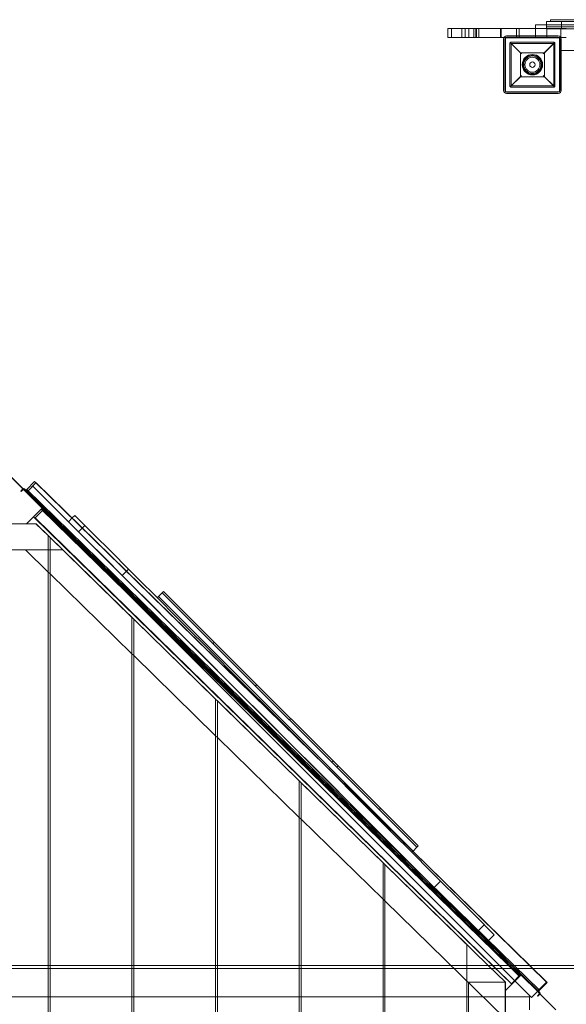
# Model space of a CAD drawing. Units: millimetres. Extents: x -3816 to 6238, y 6741 to 16496.
# Drawn here: x 2935 to 3846, y 12123 to 13764 of the extents above; entities that cross this region are included whole.
import ezdxf

# ---------------------------------------------------------------- set-up
doc = ezdxf.new("R2010")
doc.units = ezdxf.units.MM

# ---------------------------------------------------------------- blocks, each defined once
blk = doc.blocks.new('A$C14E317D6')
at = {"color": 0, "linetype": 'Continuous', "lineweight": 0}
for p, q in [((3794.2, 13755.2), (3812.4, 13755.2)), ((3794.2, 13755.2), (3794.2, 13749.1)), ((3837.4, 13760.7), (3812.4, 13760.7)), ((3812.4, 13751.7), (3812.4, 13760.7)), ((3812.4, 13751.7), (3812.4, 13760.7)), ((3837.4, 13760.7), (3812.4, 13760.7)), ((3812.4, 13755.2), (4665.9, 13755.2)), ((3812.4, 13751.7), (3837.4, 13751.7)), ((3812.4, 13751.7), (3837.4, 13751.7)), ((3812.4, 13749.1), (3812.4, 13751.7)), ((3812.4, 13751.7), (3837.4, 13751.7)), ((3812.4, 13749.1), (3812.4, 13751.7)), ((3812.4, 13751.7), (3837.4, 13751.7)), ((3819.4, 13763.7), (3863, 13763.7)), ((3819.4, 13763.7), (3863, 13763.7)), ((3819.4, 13763.7), (3819.4, 13760.7)), ((4212.8, 13760.7), (3837.4, 13760.7)), ((3837.4, 13751.7), (3837.4, 13760.7)), ((3837.4, 13751.7), (3837.4, 13760.7)), ((4212.8, 13760.7), (3837.4, 13760.7)), ((3837.4, 13751.7), (4212.8, 13751.7)), ((3837.4, 13751.7), (4212.8, 13751.7)), ((3837.4, 13749.1), (3837.4, 13751.7)), ((3837.4, 13751.7), (4212.8, 13751.7)), ((3837.4, 13749.1), (3837.4, 13751.7)), ((3837.4, 13751.7), (4212.8, 13751.7)), ((3654.4, 13749.1), (3648.2, 13749.1)), ((3654.4, 13749.1), (3648.2, 13749.1)), ((3648.2, 13749.1), (3648.2, 13734.1)), ((3648.2, 13734.1), (3654.4, 13734.1)), ((3648.2, 13734.1), (3654.4, 13734.1)), ((3654.4, 13734.1), (3654.4, 13749.1)), ((3654.4, 13734.1), (3654.4, 13749.1)), ((3677, 13749.1), (3654.4, 13749.1)), ((3677, 13749.1), (3654.4, 13749.1)), ((3654.4, 13734.1), (3677, 13734.1)), ((3654.4, 13734.1), (3677, 13734.1)), ((3671.4, 13734.1), (3671.4, 13749.1)), ((3671.4, 13734.1), (3671.4, 13749.1)), ((3700.1, 13749.1), (3677, 13749.1)), ((3700.1, 13749.1), (3677, 13749.1)), ((3677, 13749.1), (3677, 13734.1)), ((3677, 13749.1), (3677, 13734.1)), ((3677, 13734.1), (3700.1, 13734.1)), ((3677, 13734.1), (3700.1, 13734.1)), ((3683.2, 13734.1), (3683.2, 13749.1)), ((3683.2, 13734.1), (3683.2, 13749.1)), ((3683.2, 13734.1), (3683.2, 13749.1)), ((3683.2, 13734.1), (3683.2, 13749.1)), ((3691.4, 13734.1), (3691.4, 13749.1)), ((3691.4, 13734.1), (3691.4, 13749.1)), ((3694.7, 13734.1), (3694.7, 13749.1)), ((3694.7, 13734.1), (3694.7, 13749.1)), ((3696, 13749.1), (3696, 13734.1)), ((3700.1, 13734.1), (3700.1, 13749.1)), ((3700.1, 13734.1), (3700.1, 13749.1)), ((3762.5, 13749.1), (3700.1, 13749.1)), ((3762.5, 13749.1), (3700.1, 13749.1)), ((3700.1, 13734.1), (3700.1, 13749.1)), ((3700.1, 13734.1), (3700.1, 13749.1)), ((3700.1, 13734.1), (3741.8, 13734.1)), ((3700.1, 13734.1), (3741.8, 13734.1)), ((3735.8, 13734.1), (3735.8, 13749.1)), ((3735.8, 13734.1), (3735.8, 13749.1)), ((3737.1, 13749.1), (3737.1, 13734.1)), ((3741.8, 13734.1), (3762.5, 13734.1)), ((3741.8, 13734.1), (3762.5, 13734.1)), ((3746.2, 13736.7), (3832.2, 13736.7)), ((3746.2, 13734.7), (3832.2, 13734.7)), ((3762.5, 13736.7), (3762.5, 13749.1)), ((3762.5, 13736.7), (3762.5, 13749.1)), ((3767.1, 13749.1), (3762.5, 13749.1)), ((3767.1, 13749.1), (3762.5, 13749.1)), ((3762.5, 13734.1), (3762.5, 13749.1)), ((3762.5, 13734.1), (3762.5, 13749.1)), ((3762.5, 13734.1), (3762.5, 13736.7)), ((3762.5, 13734.1), (3762.5, 13736.7)), ((3762.5, 13734.1), (3767.1, 13734.1)), ((3762.5, 13734.1), (3767.1, 13734.1)), ((3767.1, 13736.7), (3767.1, 13749.1)), ((3767.1, 13736.7), (3767.1, 13749.1)), ((3813.3, 13749.1), (3767.1, 13749.1)), ((3813.3, 13749.1), (3767.1, 13749.1)), ((3767.1, 13734.1), (3767.1, 13749.1)), ((3767.1, 13734.1), (3767.1, 13749.1)), ((3767.1, 13734.1), (3767.1, 13736.7)), ((3767.1, 13734.1), (3767.1, 13736.7)), ((3767.1, 13734.1), (3813.3, 13734.1)), ((3767.1, 13734.1), (3813.3, 13734.1)), ((3794.2, 13749.1), (3794.2, 13733.7)), ((3812.4, 13748.7), (3812.4, 13749.1)), ((3812.4, 13748.7), (3812.4, 13749.1)), ((3812.4, 13748.7), (3837.4, 13748.7)), ((3812.4, 13748.7), (3837.4, 13748.7)), ((3813.3, 13736.7), (3813.3, 13749.1)), ((3813.3, 13736.7), (3813.3, 13749.1)), ((3836.4, 13749.1), (3813.3, 13749.1)), ((3836.4, 13749.1), (3813.3, 13749.1)), ((3813.3, 13734.1), (3813.3, 13749.1)), ((3813.3, 13734.1), (3813.3, 13749.1)), ((3813.3, 13734.1), (3813.3, 13736.7)), ((3813.3, 13734.1), (3813.3, 13736.7)), ((3813.3, 13734.1), (3836.4, 13734.1)), ((3813.3, 13734.1), (3836.4, 13734.1)), ((3836.4, 13734.3), (3836.4, 13749.1)), ((3836.4, 13734.3), (3836.4, 13749.1)), ((3845.7, 13749.1), (3836.4, 13749.1)), ((3845.7, 13749.1), (3836.4, 13749.1)), ((3836.4, 13734.1), (3836.4, 13734.3)), ((3836.4, 13734.1), (3836.4, 13734.3)), ((3836.4, 13734.1), (3836.5, 13734.1)), ((3836.4, 13734.1), (3836.5, 13734.1)), ((3836.5, 13734.1), (3845.7, 13734.1)), ((3836.5, 13734.1), (3845.7, 13734.1)), ((3837.4, 13748.7), (3837.4, 13749.1)), ((3837.4, 13748.7), (3837.4, 13749.1)), ((3837.4, 13748.7), (4212.8, 13748.7)), ((3837.4, 13748.7), (4212.8, 13748.7)), ((3741.2, 13645.7), (3741.2, 13731.7)), ((3743.2, 13645.7), (3743.2, 13731.7)), ((3744.2, 13643.7), (3744.2, 13733.7)), ((3744.2, 13733.7), (3834.2, 13733.7)), ((3751.7, 13653.2), (3751.7, 13724.2)), ((3771.2, 13706.7), (3752.3, 13725.6)), ((3753.7, 13726.2), (3824.7, 13726.2)), ((3753.7, 13724.2), (3769.2, 13708.7)), ((3753.7, 13724.2), (3753.7, 13653.2)), ((3824.7, 13724.2), (3753.7, 13724.2)), ((3794.2, 13733.7), (3834.2, 13733.7)), ((3826.1, 13725.6), (3807.2, 13706.7)), ((3809.2, 13708.7), (3824.7, 13724.2)), ((3824.7, 13653.2), (3824.7, 13724.2)), ((3826.7, 13724.2), (3826.7, 13653.2)), ((3834.2, 13733.7), (3834.2, 13643.7)), ((3834.2, 13733.7), (3834.2, 13712.2)), ((3835.2, 13731.7), (3835.2, 13645.7)), ((3837.2, 13731.7), (3837.2, 13645.7)), ((3769.2, 13708.7), (3809.2, 13708.7)), ((3769.2, 13668.7), (3769.2, 13708.7)), ((3809.2, 13708.7), (3809.2, 13668.7)), ((3837.2, 13712.2), (3834.2, 13712.2)), ((3914.2, 13712.2), (3837.2, 13712.2)), ((3752.3, 13651.8), (3771.2, 13670.7)), ((3769.2, 13668.7), (3753.7, 13653.2)), ((3809.2, 13668.7), (3769.2, 13668.7)), ((3807.2, 13670.7), (3826.1, 13651.8)), ((3824.7, 13653.2), (3809.2, 13668.7)), ((3753.7, 13653.2), (3824.7, 13653.2)), ((3834.2, 13643.7), (3744.2, 13643.7)), ((3832.2, 13642.7), (3746.2, 13642.7)), ((3832.2, 13640.7), (3746.2, 13640.7)), ((3824.7, 13651.2), (3753.7, 13651.2)), ((2914.2, 13007.7), (2972.1, 12949.7)), ((2972.1, 12949.7), (2917.2, 13004.7)), ((2936.7, 12978.1), (2940.1, 12981.6)), ((2940.6, 12981), (2937.3, 12977.6)), ((2944.5, 12978.9), (2942.3, 12981)), ((2942.9, 12981.6), (2945, 12979.5)), ((2946.4, 12980.9), (2944.1, 12978.5)), ((2945, 12979.5), (3799.5, 12144.8)), ((2946.3, 12976.3), (2956.6, 12986.5)), ((2959.3, 12994.1), (2946.4, 12980.9)), ((2946.4, 12980.9), (3758.9, 12187.4)), ((2947.1, 12976.6), (2961.8, 12991.6)), ((3798, 12145), (2956.6, 12986.5)), ((3785.1, 12187.4), (2959.3, 12994.1)), ((2961.8, 12991.6), (2962.1, 12992)), ((2962.1, 12992), (3536.4, 12430.3)), ((2937.3, 12977.6), (2936.7, 12978.1)), ((2944.1, 12978.5), (2972.7, 12950.5)), ((2958.8, 12964.9), (2944.5, 12978.9)), ((2946, 12975.9), (2946.3, 12976.3)), ((2946, 12975.9), (2954.4, 12967.4)), ((2946, 12975.9), (2946, 12975.9)), ((2975.7, 12948.6), (2947.1, 12976.6)), ((2954.4, 12967.4), (2972, 12949.9)), ((2958.8, 12964.9), (2959.1, 12965.2)), ((2959.1, 12965.2), (2958.8, 12964.9)), ((3784.7, 12158.2), (2958.8, 12964.9)), ((2959.1, 12965.2), (3785, 12158.5)), ((3785, 12158.5), (2959.1, 12965.2)), ((2946.1, 12923.7), (2972.1, 12949.7)), ((2960.6, 12933.3), (2975.7, 12948.6)), ((2972.1, 12949.7), (2961.3, 12938.9)), ((2970.3, 12948.1), (2961.3, 12938.9)), ((2972, 12949.9), (2970.3, 12948.1)), ((2970.3, 12948.1), (2970.4, 12948)), ((2970.4, 12948), (3749.1, 12187.4)), ((2971.7, 12949.5), (3769, 12170.8)), ((2972.7, 12950.5), (2972, 12949.9)), ((2972, 12949.9), (3787.4, 12134.4)), ((2972.1, 12949.7), (2972.1, 12949.7)), ((2961.3, 12938.9), (2946.1, 12923.7)), ((2961.3, 12938.9), (2957.5, 12935)), ((2957.5, 12935), (3722.9, 12187.4)), ((2960.6, 12933.3), (3754.2, 12157.2)), ((3016, 12927.1), (3022.1, 12933.3)), ((3022.1, 12933.3), (3026.6, 12937.7)), ((3058.4, 12905.8), (3026.6, 12937.7)), ((2864.2, 12923.7), (2961.8, 12923.7)), ((2914.2, 12923.7), (2946.1, 12923.7)), ((2915.4, 12923.7), (2946.1, 12923.7)), ((2921.2, 12923.7), (2946.1, 12923.7)), ((2946.1, 12923.7), (2946.1, 12923.7)), ((2946.1, 12923.7), (2961.8, 12923.7)), ((2946.1, 12923.7), (2946.1, 12923.7)), ((2946.1, 12923.7), (2946.1, 12923.7)), ((2961.8, 12923.7), (2982.2, 12903.9)), ((2961.8, 12923.7), (2961.9, 12923.7)), ((3006.4, 12880.2), (2961.9, 12923.7)), ((3047.8, 12895.2), (3016, 12927.1)), ((3032.7, 12910.3), (3043.3, 12920.9)), ((2982.2, 12187.4), (2982.2, 12903.9)), ((2985.2, 12187.4), (2985.2, 12900.9)), ((2985.2, 12900.9), (3121.7, 12767.6)), ((3086.9, 12877.3), (3058.4, 12905.8)), ((3076.3, 12866.7), (3047.8, 12895.2)), ((2982.2, 12880.2), (2864.2, 12880.2)), ((2982.2, 12843.1), (2944.1, 12880.2)), ((2982.2, 12880.2), (2944.1, 12880.2)), ((2985.2, 12880.2), (2982.2, 12880.2)), ((2985.2, 12880.2), (2982.2, 12880.2)), ((3006.4, 12880.2), (2985.2, 12880.2)), ((3006.4, 12880.2), (2985.2, 12880.2)), ((3006.4, 12880.2), (3006.4, 12880.2)), ((3715.7, 12187.4), (3006.4, 12880.2)), ((3006.4, 12880.2), (3006.4, 12880.2)), ((3105.4, 12837.6), (3076.3, 12866.7)), ((3116, 12848.2), (3086.9, 12877.3)), ((3112.6, 12844.8), (3116, 12848.2)), ((3179.8, 12784.5), (3116, 12848.2)), ((2985.2, 12840.1), (2982.2, 12843.1)), ((3121.7, 12706.8), (2985.2, 12840.1)), ((3105.4, 12837.6), (3112.6, 12844.8)), ((3169.2, 12773.9), (3105.4, 12837.6)), ((3163.9, 12800.3), (3166.1, 12802.4)), ((3166.1, 12802.4), (3172.4, 12808.8)), ((3590.3, 12378.2), (3166.1, 12802.4)), ((3590.3, 12378.2), (3166.1, 12802.4)), ((3172.4, 12808.8), (3174.5, 12810.9)), ((3596.7, 12384.5), (3172.4, 12808.8)), ((3596.7, 12384.5), (3172.4, 12808.8)), ((3598.8, 12386.7), (3174.5, 12810.9)), ((3180.6, 12783.7), (3179.8, 12784.5)), ((3231, 12733.2), (3180.6, 12783.7)), ((3121.7, 12187.4), (3121.7, 12767.6)), ((3170, 12773.1), (3169.2, 12773.9)), ((3220.4, 12722.6), (3170, 12773.1)), ((3124.7, 12187.4), (3124.7, 12764.7)), ((3124.7, 12764.7), (3261.2, 12631.3)), ((3231.4, 12732.8), (3231, 12733.2)), ((3220.8, 12722.2), (3220.4, 12722.6)), ((3307.8, 12635.2), (3220.8, 12722.2)), ((3318.5, 12645.8), (3231.4, 12732.8)), ((3256.9, 12724.3), (3259, 12726.4)), ((3124.7, 12703.9), (3121.7, 12706.8)), ((3261.2, 12570.5), (3124.7, 12703.9)), ((3327.6, 12653.6), (3329.8, 12655.7)), ((3336.3, 12606.7), (3307.8, 12635.2)), ((3346.9, 12617.3), (3318.5, 12645.8)), ((3261.2, 12187.4), (3261.2, 12631.3)), ((3264.2, 12187.4), (3264.2, 12628.4)), ((3264.2, 12628.4), (3400.7, 12495.1)), ((3394.6, 12548.4), (3336.3, 12606.7)), ((3405.2, 12559.1), (3346.9, 12617.3)), ((3384.4, 12596.8), (3386.6, 12598.9)), ((3264.2, 12567.6), (3261.2, 12570.5)), ((3400.7, 12434.3), (3264.2, 12567.6)), ((3424.2, 12540.1), (3405.2, 12559.1)), ((3423.1, 12520), (3394.6, 12548.4)), ((3433.7, 12530.6), (3424.2, 12540.1)), ((3510.1, 12432.9), (3423.1, 12520)), ((3520.7, 12443.5), (3433.7, 12530.6)), ((3455.1, 12526.1), (3457.3, 12528.2)), ((3463.2, 12518), (3465.4, 12520.1)), ((3400.7, 12187.4), (3400.7, 12495.1)), ((3403.7, 12492.1), (3540.2, 12358.8)), ((3403.7, 12187.4), (3403.7, 12492.1)), ((3521.1, 12443.1), (3520.7, 12443.5)), ((3571.6, 12392.7), (3521.1, 12443.1)), ((3533.9, 12447.3), (3536.1, 12449.4)), ((3403.7, 12431.4), (3400.7, 12434.3)), ((3540.2, 12298), (3403.7, 12431.4)), ((3510.5, 12432.5), (3510.1, 12432.9)), ((3561, 12382.1), (3510.5, 12432.5)), ((3536.4, 12430.3), (3812.9, 12159.9)), ((3572.4, 12391.9), (3571.6, 12392.7)), ((3636.1, 12328.2), (3572.4, 12391.9)), ((3561.7, 12381.3), (3561, 12382.1)), ((3625.5, 12317.6), (3561.7, 12381.3)), ((3588.2, 12376), (3590.1, 12377.9)), ((3590.1, 12377.9), (3590.3, 12378.2)), ((3590.3, 12378.2), (3596.7, 12384.5)), ((3596.7, 12384.5), (3598.8, 12386.7)), ((3540.2, 12187.4), (3540.2, 12358.8)), ((3543.2, 12355.9), (3679.7, 12222.5)), ((3543.2, 12187.4), (3543.2, 12355.9)), ((3625.5, 12317.6), (3636.1, 12328.2)), ((3665.2, 12299), (3636.1, 12328.2)), ((3654.6, 12288.4), (3625.5, 12317.6)), ((3543.2, 12295.1), (3540.2, 12298)), ((3744.2, 12098.8), (3543.2, 12295.1)), ((3693.7, 12270.6), (3665.2, 12299)), ((3683.1, 12259.9), (3654.6, 12288.4)), ((3714.9, 12228.1), (3683.1, 12259.9)), ((3725.6, 12238.7), (3693.7, 12270.6)), ((3698.2, 12244.8), (3708.8, 12255.4)), ((3714.9, 12228.1), (3725.6, 12238.7)), ((3679.7, 12187.4), (3679.7, 12222.5)), ((3874.2, 12187.4), (2799.2, 12187.4)), ((2799.2, 12182.7), (3874.2, 12182.7)), ((2982.2, 11050.1), (2982.2, 12187.4)), ((2985.2, 11050.1), (2985.2, 12187.4)), ((3121.7, 11050.1), (3121.7, 12187.4)), ((3124.7, 11050.1), (3124.7, 12187.4)), ((3261.2, 11050.1), (3261.2, 12187.4)), ((3264.2, 11050.1), (3264.2, 12187.4)), ((3400.7, 11050.1), (3400.7, 12187.4)), ((3403.7, 11050.1), (3403.7, 12187.4)), ((3540.2, 11050.1), (3540.2, 12187.4)), ((3543.2, 11050.1), (3543.2, 12187.4)), ((3679.7, 11050.1), (3679.7, 12187.4)), ((3744.2, 12159.6), (3715.7, 12187.4)), ((3722.9, 12187.4), (3754.8, 12156.2)), ((3749.1, 12187.4), (3767.6, 12169.3)), ((3758.9, 12187.4), (3800.9, 12146.3)), ((3813.8, 12159.4), (3785.1, 12187.4)), ((3682.7, 12159.9), (3682.7, 11077.5)), ((3743.8, 12159.9), (3682.7, 12159.9)), ((3743.8, 12023.7), (3743.8, 12159.9)), ((3744.2, 12145.7), (3770.2, 12171.7)), ((3770.2, 12171.7), (3744.2, 12145.7)), ((3744.2, 12098.8), (3744.2, 12159.6)), ((3769.2, 12172.5), (3754.2, 12157.2)), ((3767.6, 12169.3), (3754.8, 12156.2)), ((3770, 12171.8), (3767.6, 12169.3)), ((3797.8, 12144.6), (3769.2, 12172.5)), ((3798.6, 12143.8), (3770, 12171.8)), ((3770.2, 12171.7), (3828.2, 12113.7)), ((3770.2, 12171.7), (3770.2, 12171.7)), ((3828.2, 12113.7), (3770.2, 12171.7)), ((3812.9, 12159.9), (3797.8, 12144.6)), ((3813.8, 12159.4), (3800.9, 12146.3)), ((3744.2, 12145.7), (3744.2, 12145.7)), ((3744.2, 12113.7), (3744.2, 12145.7)), ((3744.2, 12145.7), (3744.2, 12145.7)), ((3744.2, 12113.7), (3744.2, 12145.7)), ((3785, 12158.5), (3784.7, 12158.2)), ((3784.7, 12158.2), (3785, 12158.5)), ((3801.1, 12142.2), (3784.7, 12158.2)), ((3787.4, 12134.4), (3798, 12145)), ((3800.9, 12146.3), (3798.6, 12143.8)), ((3799.5, 12144.8), (3801.7, 12142.7)), ((3784.2, 12135.4), (2894.2, 12135.4)), ((3784.2, 12129), (3784.2, 12135.4)), ((3784.2, 12113.9), (3784.2, 12129)), ((3797.8, 12137), (3801.2, 12140.5)), ((3798.4, 12136.5), (3797.8, 12137)), ((3801.7, 12139.9), (3798.4, 12136.5))]:
    blk.add_line(p, q, dxfattribs=at)
for radius in [17, 16, 14.5, 14.5, 12.5, 4.5]:
    blk.add_circle((3789.2, 13688.7), radius, dxfattribs=at)
for centre, radius, start, end in [((3746.2, 13731.7), 5, 90, 180), ((3746.2, 13731.7), 3, 90, 180), ((3832.2, 13731.7), 5, 0, 90), ((3832.2, 13731.7), 3, 0, 90), ((3746.2, 13645.7), 5, 180, 270), ((3746.2, 13645.7), 3, 180, 270), ((3832.2, 13645.7), 5, 270, 0), ((3832.2, 13645.7), 3, 270, 0), ((2941.5, 12980.2), 2, 130.8049, 135.6727), ((2941.5, 12980.2), 2, 45.6727, 130.8049), ((2941.5, 12980.2), 1.2, 127.9976, 135.6727), ((2941.5, 12980.2), 1.2, 45.6727, 127.9976), ((3800.3, 12141.3), 2, 315.6727, 45.6727), ((3800.3, 12141.3), 1.2, 315.6727, 45.6727)]:
    blk.add_arc(centre, radius, start, end, dxfattribs=at)
for points, knots in [([(3751.7, 13724.2), (3751.7, 13724.2), (3751.7, 13724.3), (3751.7, 13724.3), (3751.7, 13724.3), (3751.7, 13724.4), (3751.7, 13724.4), (3751.7, 13724.5), (3751.7, 13724.5), (3751.7, 13724.7), (3751.7, 13724.7), (3751.8, 13724.9), (3751.8, 13724.9), (3751.9, 13725.1), (3751.9, 13725.2), (3752.1, 13725.4), (3752.1, 13725.5), (3752.3, 13725.6)], [12.115685, 12.115685, 12.115685, 12.115685, 12.192397, 12.192397, 12.26911, 12.26911, 12.442358, 12.442358, 12.615606, 12.615606, 13.088421, 13.088421, 13.561236, 13.561236, 14.506867, 14.506867, 15.739979, 15.739979, 15.739979, 15.739979]), ([(3752.3, 13725.6), (3752.3, 13725.7), (3752.4, 13725.8), (3752.6, 13725.9), (3752.7, 13726), (3752.9, 13726.1), (3753, 13726.1), (3753.1, 13726.1), (3753.2, 13726.2), (3753.3, 13726.2), (3753.3, 13726.2), (3753.4, 13726.2), (3753.4, 13726.2), (3753.5, 13726.2), (3753.5, 13726.2), (3753.6, 13726.2), (3753.6, 13726.2), (3753.6, 13726.2), (3753.6, 13726.2), (3753.7, 13726.2)], [5.012137, 5.012137, 5.012137, 5.012137, 5.946237, 5.946237, 6.77753, 6.77753, 7.608823, 7.608823, 7.977025, 7.977025, 8.161126, 8.161126, 8.345228, 8.345228, 8.467877, 8.467877, 8.529201, 8.529201, 8.590526, 8.590526, 8.590526, 8.590526]), ([(3824.7, 13726.2), (3824.7, 13726.2), (3824.7, 13726.2), (3824.7, 13726.2), (3824.8, 13726.2), (3824.8, 13726.2), (3824.9, 13726.2), (3824.9, 13726.2), (3825, 13726.2), (3825, 13726.2), (3825.1, 13726.2), (3825.1, 13726.2), (3825.2, 13726.1), (3825.4, 13726.1), (3825.5, 13726.1), (3825.6, 13726), (3825.7, 13725.9), (3825.9, 13725.8), (3826, 13725.7), (3826.1, 13725.6)], [8.590526, 8.590526, 8.590526, 8.590526, 8.65185, 8.65185, 8.713175, 8.713175, 8.835824, 8.835824, 9.019925, 9.019925, 9.204027, 9.204027, 9.572229, 9.572229, 10.403522, 10.403522, 11.234815, 11.234815, 12.168915, 12.168915, 12.168915, 12.168915]), ([(3826.1, 13725.6), (3826.2, 13725.5), (3826.3, 13725.4), (3826.4, 13725.2), (3826.5, 13725.1), (3826.5, 13724.9), (3826.6, 13724.9), (3826.6, 13724.7), (3826.6, 13724.7), (3826.6, 13724.5), (3826.6, 13724.5), (3826.7, 13724.4), (3826.7, 13724.4), (3826.7, 13724.3), (3826.7, 13724.3), (3826.7, 13724.3), (3826.7, 13724.2), (3826.7, 13724.2)], [8.49139, 8.49139, 8.49139, 8.49139, 9.724502, 9.724502, 10.670133, 10.670133, 11.142948, 11.142948, 11.615763, 11.615763, 11.789011, 11.789011, 11.96226, 11.96226, 12.038972, 12.038972, 12.115685, 12.115685, 12.115685, 12.115685]), ([(3752.3, 13651.8), (3752.1, 13651.9), (3752.1, 13652), (3751.9, 13652.2), (3751.9, 13652.3), (3751.8, 13652.5), (3751.8, 13652.6), (3751.7, 13652.7), (3751.7, 13652.8), (3751.7, 13652.9), (3751.7, 13652.9), (3751.7, 13653), (3751.7, 13653), (3751.7, 13653.1), (3751.7, 13653.1), (3751.7, 13653.2), (3751.7, 13653.2), (3751.7, 13653.2)], [8.486959, 8.486959, 8.486959, 8.486959, 9.724502, 9.724502, 10.670133, 10.670133, 11.142948, 11.142948, 11.615763, 11.615763, 11.789011, 11.789011, 11.96226, 11.96226, 12.038972, 12.038972, 12.115685, 12.115685, 12.115685, 12.115685]), ([(3826.7, 13653.2), (3826.7, 13653.2), (3826.7, 13653.2), (3826.7, 13653.1), (3826.7, 13653.1), (3826.7, 13653), (3826.7, 13653), (3826.6, 13652.9), (3826.6, 13652.9), (3826.6, 13652.8), (3826.6, 13652.7), (3826.6, 13652.6), (3826.5, 13652.5), (3826.5, 13652.3), (3826.4, 13652.2), (3826.3, 13652), (3826.2, 13651.9), (3826.1, 13651.8)], [12.115685, 12.115685, 12.115685, 12.115685, 12.192397, 12.192397, 12.26911, 12.26911, 12.442358, 12.442358, 12.615606, 12.615606, 13.088421, 13.088421, 13.561236, 13.561236, 14.506867, 14.506867, 15.74441, 15.74441, 15.74441, 15.74441]), ([(3753.7, 13651.2), (3753.6, 13651.2), (3753.6, 13651.2), (3753.6, 13651.2), (3753.6, 13651.2), (3753.5, 13651.2), (3753.5, 13651.2), (3753.4, 13651.2), (3753.4, 13651.2), (3753.3, 13651.2), (3753.3, 13651.3), (3753.2, 13651.3), (3753.1, 13651.3), (3753, 13651.3), (3752.9, 13651.4), (3752.7, 13651.5), (3752.6, 13651.5), (3752.4, 13651.6), (3752.3, 13651.7), (3752.3, 13651.8)], [8.567686, 8.567686, 8.567686, 8.567686, 8.629018, 8.629018, 8.69035, 8.69035, 8.813013, 8.813013, 8.995782, 8.995782, 9.178551, 9.178551, 9.544089, 9.544089, 10.372122, 10.372122, 11.200154, 11.200154, 12.127564, 12.127564, 12.127564, 12.127564]), ([(3826.1, 13651.8), (3826, 13651.7), (3825.9, 13651.6), (3825.7, 13651.5), (3825.6, 13651.5), (3825.5, 13651.4), (3825.4, 13651.3), (3825.2, 13651.3), (3825.1, 13651.3), (3825.1, 13651.3), (3825, 13651.2), (3825, 13651.2), (3824.9, 13651.2), (3824.9, 13651.2), (3824.8, 13651.2), (3824.8, 13651.2), (3824.7, 13651.2), (3824.7, 13651.2), (3824.7, 13651.2), (3824.7, 13651.2)], [5.007808, 5.007808, 5.007808, 5.007808, 5.935218, 5.935218, 6.76325, 6.76325, 7.591283, 7.591283, 7.956821, 7.956821, 8.13959, 8.13959, 8.322359, 8.322359, 8.445022, 8.445022, 8.506354, 8.506354, 8.567686, 8.567686, 8.567686, 8.567686])]:
    blk.add_open_spline(points, degree=3, knots=knots, dxfattribs=at)

msp = doc.modelspace()

# ---------------------------------------------------------------- block references
msp.add_blockref('A$C14E317D6', (0, 0))

doc.saveas('drawing.dxf')
